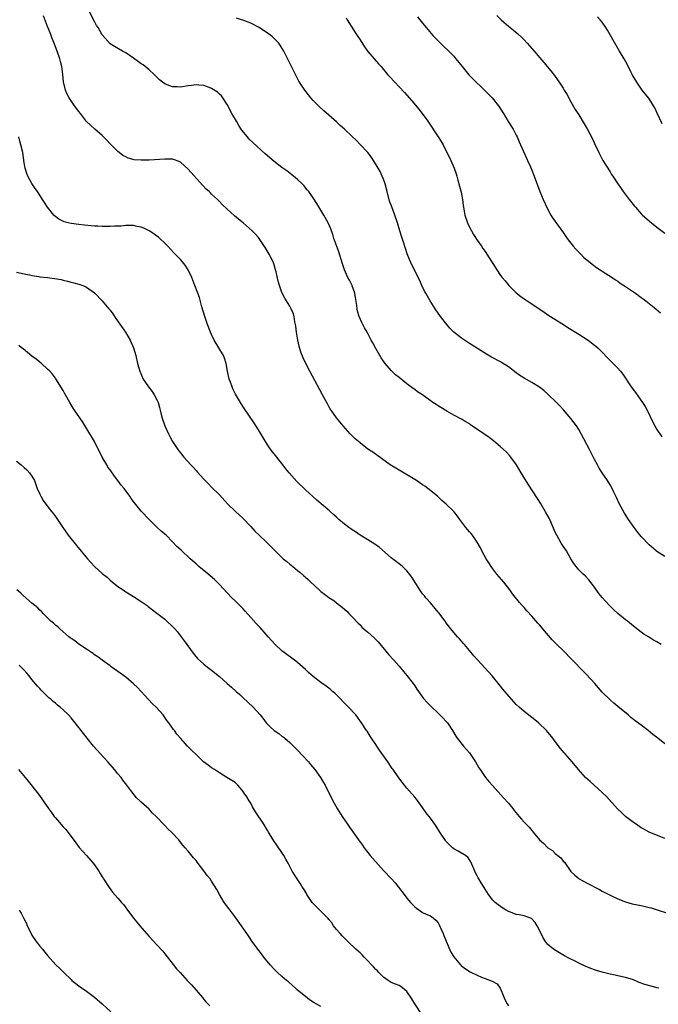
# Model space of a CAD drawing. Units: inches. Extents: x 2574000 to 2577000, y 1554000 to 1557000.
# Drawn here: x 2574510 to 2574673, y 1554159 to 1554411 of the extents above; entities that cross this region are included whole.
import ezdxf

# ---------------------------------------------------------------- set-up
doc = ezdxf.new("R2010")
doc.units = ezdxf.units.IN
doc.header["$MEASUREMENT"] = 0
doc.layers.add('LD25741554_2ft', color=153, linetype='Continuous')

msp = doc.modelspace()

# ---------------------------------------------------------------- linework, layer by layer
at = {"layer": 'LD25741554_2ft'}
for points, elevation in [([(2574674.09, 1554251), (2574673, 1554251.69), (2574672.17, 1554252.17), (2574670.87, 1554253), (2574669.7, 1554253.7), (2574669, 1554254.21), (2574667, 1554255.72), (2574665.45, 1554257), (2574665, 1554257.34), (2574663, 1554258.98), (2574661.94, 1554259.94), (2574660.9, 1554261), (2574659.03, 1554263.03), (2574658.11, 1554264.11), (2574657, 1554265.68), (2574655.56, 1554267.56), (2574654.6, 1554268.6), (2574654.15, 1554269), (2574653, 1554270.17), (2574652.31, 1554271), (2574651.78, 1554271.78), (2574651, 1554273), (2574649.83, 1554275), (2574649, 1554276.24), (2574648.52, 1554277), (2574647.38, 1554279), (2574647, 1554279.81), (2574645.57, 1554283), (2574645.38, 1554283.38), (2574644.47, 1554285), (2574643.2, 1554287.2), (2574642.45, 1554288.45), (2574640.06, 1554292.06), (2574638.55, 1554294.55), (2574638.29, 1554295), (2574637.06, 1554297), (2574635.61, 1554299), (2574635.34, 1554299.34), (2574634.37, 1554300.37), (2574633, 1554301.67), (2574631.2, 1554303.2), (2574630.06, 1554304.06), (2574628.66, 1554305), (2574625.32, 1554307.32), (2574625, 1554307.54), (2574624.09, 1554308.09), (2574623, 1554308.69), (2574621, 1554309.76), (2574619.24, 1554310.76), (2574617.71, 1554311.71), (2574617, 1554312.12), (2574616.46, 1554312.46), (2574615.65, 1554313), (2574613, 1554314.93), (2574611.73, 1554315.73), (2574611, 1554316.3), (2574610.58, 1554316.58), (2574609, 1554317.81), (2574607, 1554319.38), (2574606.12, 1554320.12), (2574605, 1554321.2), (2574603.45, 1554323), (2574603, 1554323.58), (2574602.41, 1554324.41), (2574602.03, 1554325), (2574601, 1554326.8), (2574600.24, 1554328.24), (2574599.89, 1554329), (2574599, 1554330.7), (2574598.84, 1554331), (2574598.15, 1554332.15), (2574597.71, 1554333), (2574597.47, 1554333.47), (2574596.79, 1554335), (2574596.39, 1554336.39), (2574596.28, 1554337), (2574596.19, 1554337.81), (2574595.87, 1554339.87), (2574595.64, 1554341), (2574595, 1554342.89), (2574594.96, 1554343), (2574594.29, 1554344.29), (2574593.91, 1554345), (2574592.98, 1554347), (2574592.51, 1554348.51), (2574591.61, 1554351.61), (2574590.33, 1554355), (2574590.03, 1554356.03), (2574589.49, 1554357.49), (2574588.88, 1554359), (2574587.77, 1554361), (2574585.96, 1554363.96), (2574585, 1554365.41), (2574583.86, 1554367), (2574583.49, 1554367.49), (2574582.58, 1554368.58), (2574582.16, 1554369), (2574581, 1554370.11), (2574579.92, 1554371), (2574578.29, 1554372.29), (2574577, 1554373.21), (2574575, 1554374.74), (2574572.69, 1554376.69), (2574569.55, 1554379.55), (2574568.55, 1554380.55), (2574568.15, 1554381), (2574566.76, 1554382.76), (2574566.59, 1554383), (2574565.97, 1554383.97), (2574565.33, 1554385), (2574564.2, 1554387), (2574563, 1554389.33), (2574561.86, 1554391), (2574561.49, 1554391.49), (2574561, 1554391.98), (2574560.47, 1554392.47), (2574559, 1554393.44), (2574558.36, 1554393.64), (2574557, 1554394.17), (2574555.76, 1554394.24), (2574555, 1554394.33), (2574553.82, 1554394.18), (2574553, 1554394.1), (2574551, 1554393.78), (2574550.17, 1554393.83), (2574549, 1554393.82), (2574547.62, 1554394.38), (2574547, 1554394.57), (2574546.43, 1554395), (2574545.65, 1554395.66), (2574544.31, 1554397), (2574543, 1554398.21), (2574542.02, 1554399), (2574541.44, 1554399.44), (2574541, 1554399.76), (2574540.25, 1554400.25), (2574539, 1554401.19), (2574537, 1554402.53), (2574536.14, 1554403), (2574534.14, 1554404.14), (2574533, 1554404.87), (2574531.06, 1554407.06), (2574531, 1554407.13), (2574529.91, 1554409), (2574529.56, 1554409.56), (2574529, 1554410.55), (2574527.76, 1554413)], 6846), ([(2574675, 1554225.57), (2574673.25, 1554227), (2574671.98, 1554227.98), (2574670.74, 1554229), (2574669, 1554230.33), (2574667.48, 1554231.47), (2574667, 1554231.86), (2574666.35, 1554232.35), (2574665.61, 1554233), (2574663, 1554235.18), (2574662, 1554236), (2574661, 1554236.87), (2574659, 1554238.85), (2574657.15, 1554241), (2574655, 1554243.34), (2574654.16, 1554244.16), (2574651.41, 1554247), (2574651, 1554247.44), (2574649.24, 1554249.24), (2574647.18, 1554251.18), (2574646.19, 1554252.19), (2574643.81, 1554255), (2574643, 1554255.98), (2574642.52, 1554256.52), (2574641, 1554258.28), (2574639.69, 1554259.69), (2574639, 1554260.47), (2574638.5, 1554261), (2574637.8, 1554261.8), (2574636.04, 1554264.04), (2574635.38, 1554265), (2574633.8, 1554267), (2574632.06, 1554269), (2574630.73, 1554270.73), (2574629.94, 1554271.94), (2574629.27, 1554273), (2574628.16, 1554275), (2574627.8, 1554275.8), (2574627, 1554277.21), (2574625.76, 1554279), (2574625.43, 1554279.43), (2574625, 1554279.91), (2574624.51, 1554280.51), (2574624.06, 1554281), (2574622.54, 1554283), (2574621.92, 1554283.92), (2574621, 1554285.09), (2574619.04, 1554287), (2574617.92, 1554287.92), (2574616.86, 1554289), (2574614.38, 1554291), (2574613.55, 1554291.55), (2574613, 1554291.95), (2574611.47, 1554293), (2574611, 1554293.3), (2574607.45, 1554295.45), (2574606.15, 1554296.15), (2574604.74, 1554297), (2574600.24, 1554300.24), (2574599, 1554301.08), (2574597, 1554302.65), (2574595.73, 1554303.73), (2574594.71, 1554304.71), (2574594.43, 1554305), (2574592.72, 1554307), (2574591, 1554309.11), (2574590.18, 1554310.18), (2574589.37, 1554311.37), (2574589, 1554311.98), (2574588.63, 1554312.63), (2574587.39, 1554315), (2574584.18, 1554321), (2574583.14, 1554323), (2574582.44, 1554324.44), (2574581.86, 1554325.86), (2574581.39, 1554327.4), (2574581.04, 1554329), (2574580.72, 1554331), (2574580.58, 1554332.58), (2574580.5, 1554333), (2574580.34, 1554333.66), (2574580.16, 1554335), (2574579.87, 1554335.87), (2574579.37, 1554337), (2574579, 1554337.65), (2574578.18, 1554339), (2574577.72, 1554339.72), (2574577.08, 1554341), (2574577, 1554341.2), (2574576.37, 1554343), (2574576.07, 1554344.07), (2574575.53, 1554346.47), (2574575.39, 1554347), (2574575, 1554348.27), (2574574.74, 1554349), (2574574.17, 1554350.17), (2574573.74, 1554351), (2574573, 1554352.28), (2574572.73, 1554352.73), (2574571.2, 1554355), (2574571, 1554355.25), (2574570.18, 1554356.18), (2574569.34, 1554357), (2574567.06, 1554359), (2574565.92, 1554359.92), (2574564.84, 1554360.84), (2574563, 1554362.47), (2574561.7, 1554363.7), (2574561, 1554364.47), (2574560.48, 1554365), (2574559, 1554366.39), (2574558.67, 1554366.67), (2574558.34, 1554367), (2574557.64, 1554367.64), (2574556.66, 1554368.66), (2574553, 1554372.78), (2574551, 1554374.54), (2574550.7, 1554374.7), (2574549.22, 1554375.22), (2574549, 1554375.27), (2574547.35, 1554375.35), (2574547, 1554375.34), (2574543, 1554375.07), (2574541, 1554375.03), (2574539.18, 1554375.18), (2574537.59, 1554375.59), (2574537, 1554375.88), (2574536.29, 1554376.29), (2574535.3, 1554377), (2574535, 1554377.25), (2574533, 1554379.28), (2574532.19, 1554380.19), (2574531, 1554381.36), (2574529.13, 1554383), (2574527.98, 1554383.98), (2574526.97, 1554384.97), (2574525.42, 1554387), (2574525, 1554387.52), (2574523.93, 1554389), (2574523, 1554390.26), (2574522.5, 1554391), (2574521.98, 1554391.98), (2574521.57, 1554393), (2574521.1, 1554395.1), (2574520.9, 1554397), (2574520.65, 1554399), (2574520.34, 1554400.34), (2574520.17, 1554401), (2574519.44, 1554403), (2574519, 1554404.08), (2574518.66, 1554405), (2574518.19, 1554406.19), (2574517.9, 1554407), (2574517.63, 1554407.63), (2574517, 1554409.27), (2574515.99, 1554411.99)], 6844), ([(2574675, 1554273.58), (2574673, 1554274.82), (2574672.78, 1554275), (2574671, 1554276.52), (2574669, 1554278.69), (2574667.96, 1554279.96), (2574667.16, 1554281), (2574665.76, 1554283), (2574664.69, 1554284.69), (2574663.43, 1554287), (2574662.66, 1554288.66), (2574661.98, 1554290.02), (2574661.53, 1554291), (2574661, 1554291.95), (2574660.36, 1554293), (2574659, 1554294.97), (2574658.2, 1554296.2), (2574657.76, 1554297), (2574657, 1554298.4), (2574655.72, 1554301), (2574653.62, 1554305), (2574653, 1554306.06), (2574652.41, 1554307), (2574651.83, 1554307.83), (2574651, 1554308.89), (2574650.04, 1554310.04), (2574649.1, 1554311.1), (2574648.15, 1554312.15), (2574647.29, 1554313), (2574645.1, 1554315.1), (2574644.06, 1554316.06), (2574642.93, 1554316.93), (2574641, 1554318.15), (2574639, 1554319.26), (2574637.94, 1554319.94), (2574637, 1554320.6), (2574635, 1554322.12), (2574633.26, 1554323.26), (2574633, 1554323.41), (2574630.64, 1554324.64), (2574629.36, 1554325.36), (2574625, 1554328.14), (2574623, 1554329.46), (2574621, 1554331), (2574620.03, 1554332.02), (2574619.18, 1554333), (2574617.64, 1554335), (2574616.25, 1554337), (2574614.99, 1554339), (2574614.23, 1554340.23), (2574613.81, 1554341), (2574613.53, 1554341.53), (2574612.81, 1554343), (2574612.28, 1554344.28), (2574610.27, 1554348.27), (2574609.64, 1554349.64), (2574609.09, 1554351.09), (2574608.23, 1554353.77), (2574607.61, 1554355.61), (2574607.16, 1554357), (2574606.57, 1554359), (2574605.93, 1554361), (2574605.11, 1554363.11), (2574604.55, 1554364.55), (2574603.92, 1554367), (2574603.43, 1554369), (2574603, 1554370.2), (2574602.67, 1554371), (2574602.13, 1554372.13), (2574601.65, 1554373), (2574600.46, 1554375), (2574599.89, 1554375.89), (2574598.96, 1554377), (2574597.07, 1554379.07), (2574596.09, 1554380.09), (2574595, 1554381.14), (2574593, 1554383.01), (2574591.95, 1554383.95), (2574591, 1554384.83), (2574587.73, 1554387.73), (2574586.34, 1554389), (2574585, 1554390.35), (2574584.41, 1554391), (2574583.77, 1554391.77), (2574582.83, 1554393), (2574581.3, 1554395.3), (2574580.61, 1554396.61), (2574579.45, 1554399), (2574577.45, 1554403), (2574576.53, 1554404.53), (2574576.2, 1554405), (2574575, 1554406.23), (2574574.61, 1554406.61), (2574574.15, 1554407), (2574573, 1554407.82), (2574571, 1554409.11), (2574569, 1554410.13), (2574567, 1554410.91), (2574566.67, 1554411), (2574565.4, 1554411.4)], 6848), ([(2574593.47, 1554411.47), (2574593.72, 1554411), (2574595.78, 1554407.78), (2574596.25, 1554407), (2574597, 1554405.89), (2574598.1, 1554404.1), (2574599, 1554402.88), (2574600.63, 1554401), (2574601.75, 1554399.75), (2574602.38, 1554399), (2574603, 1554398.29), (2574604.06, 1554397), (2574604.5, 1554396.5), (2574605.88, 1554395), (2574607, 1554393.83), (2574608.37, 1554392.37), (2574610.26, 1554390.26), (2574612.09, 1554388.09), (2574612.93, 1554387), (2574614.35, 1554385), (2574617.04, 1554381), (2574617.8, 1554379.8), (2574618.25, 1554379), (2574620.22, 1554375), (2574621.12, 1554373), (2574621.58, 1554371.58), (2574621.78, 1554371), (2574622.08, 1554369.92), (2574622.86, 1554366.86), (2574623.2, 1554365), (2574623.42, 1554363.42), (2574623.45, 1554363), (2574623.83, 1554361), (2574624.51, 1554359), (2574625, 1554357.92), (2574626.04, 1554356.04), (2574627, 1554354.57), (2574628.06, 1554353), (2574628.43, 1554352.43), (2574629, 1554351.65), (2574630.05, 1554350.05), (2574631, 1554348.62), (2574632.02, 1554347), (2574633, 1554345.54), (2574633.41, 1554345), (2574634.12, 1554344.12), (2574635.12, 1554343), (2574637, 1554341.07), (2574638.15, 1554340.15), (2574639, 1554339.54), (2574639.82, 1554339), (2574641, 1554338.29), (2574644.1, 1554336.1), (2574645.3, 1554335.3), (2574649.11, 1554333), (2574650.24, 1554332.24), (2574653, 1554330.54), (2574655.38, 1554329), (2574656.3, 1554328.3), (2574657, 1554327.71), (2574657.41, 1554327.41), (2574657.89, 1554327), (2574659, 1554325.88), (2574660.4, 1554324.4), (2574661.39, 1554323.39), (2574663, 1554321.8), (2574663.68, 1554321), (2574664.27, 1554320.27), (2574666.42, 1554317), (2574667.52, 1554315.52), (2574669.32, 1554313), (2574669.99, 1554311.99), (2574670.55, 1554311), (2574670.7, 1554310.7), (2574671.96, 1554307.96), (2574672.47, 1554307), (2574673, 1554306.11), (2574674.23, 1554304.23)], 6850), ([(2574611.75, 1554411.75), (2574612.29, 1554411), (2574613, 1554410.1), (2574613.89, 1554409), (2574615.66, 1554407), (2574617, 1554405.59), (2574618.31, 1554404.31), (2574619.71, 1554403), (2574621, 1554401.66), (2574621.55, 1554401), (2574623.12, 1554399), (2574624.89, 1554396.89), (2574625.87, 1554395.87), (2574628.84, 1554393), (2574629.92, 1554391.92), (2574630.87, 1554391), (2574632.48, 1554389), (2574633.71, 1554387), (2574634.93, 1554384.93), (2574636.17, 1554383), (2574637, 1554381.49), (2574637.24, 1554381), (2574637.75, 1554379.75), (2574639.58, 1554375.58), (2574639.86, 1554375), (2574640.61, 1554373.39), (2574641, 1554372.5), (2574641.62, 1554371), (2574643.05, 1554367), (2574643.9, 1554365), (2574645, 1554362.61), (2574645.85, 1554361), (2574646.27, 1554360.27), (2574649, 1554356.51), (2574650.01, 1554355), (2574651.58, 1554353), (2574652.26, 1554352.26), (2574653, 1554351.52), (2574653.49, 1554351), (2574654.25, 1554350.25), (2574656.41, 1554348.41), (2574657.58, 1554347.58), (2574658.52, 1554347), (2574659, 1554346.67), (2574661.56, 1554345), (2574662.41, 1554344.41), (2574663, 1554344.03), (2574663.6, 1554343.6), (2574665, 1554342.73), (2574667.5, 1554341), (2574669, 1554339.89), (2574669.52, 1554339.52), (2574670.2, 1554339), (2574671, 1554338.34), (2574672.72, 1554337), (2574673.93, 1554335.93)], 6852), ([(2574632.06, 1554412.06), (2574633.12, 1554411), (2574635, 1554409.39), (2574636.33, 1554408.33), (2574637.41, 1554407.41), (2574638.43, 1554406.43), (2574639, 1554405.87), (2574639.8, 1554405), (2574641.56, 1554403), (2574643, 1554401.3), (2574644.07, 1554400.07), (2574645.89, 1554397.89), (2574646.75, 1554396.75), (2574647.59, 1554395.59), (2574648.01, 1554395), (2574649, 1554393.47), (2574649.29, 1554393), (2574649.92, 1554391.92), (2574651, 1554389.97), (2574652.07, 1554388.07), (2574653, 1554386.65), (2574654.4, 1554384.4), (2574655.11, 1554383.11), (2574656.48, 1554380.48), (2574657, 1554379.36), (2574658.15, 1554377), (2574659, 1554375.33), (2574659.18, 1554375), (2574661, 1554372.03), (2574661.41, 1554371.41), (2574661.7, 1554371), (2574663, 1554368.97), (2574663.83, 1554367.83), (2574664.4, 1554367), (2574665.92, 1554365), (2574667.26, 1554363.26), (2574667.49, 1554363), (2574669, 1554361.35), (2574669.35, 1554361), (2574671.65, 1554359), (2574673, 1554357.89), (2574675, 1554356.4)], 6854), ([(2574674.36, 1554384.36), (2574673.11, 1554387.11), (2574672.45, 1554388.45), (2574672.14, 1554389), (2574670.9, 1554390.89), (2574670.04, 1554392.04), (2574669.26, 1554393), (2574667.83, 1554395), (2574666.66, 1554397), (2574666.3, 1554397.7), (2574665.44, 1554399.44), (2574664.61, 1554401), (2574663.46, 1554403), (2574661.78, 1554405.78), (2574661, 1554407.12), (2574660.33, 1554408.33), (2574659.93, 1554409), (2574659, 1554410.36), (2574658.5, 1554411), (2574657.8, 1554411.8)], 6856), ([(2574675, 1554201.37), (2574671, 1554202.99), (2574669.7, 1554203.7), (2574669, 1554204.11), (2574667.67, 1554205), (2574667, 1554205.46), (2574665, 1554207.02), (2574663.97, 1554207.97), (2574662.96, 1554208.96), (2574660.07, 1554212.07), (2574659, 1554213.11), (2574655.92, 1554215.91), (2574654.74, 1554217), (2574652.94, 1554219), (2574651.28, 1554221), (2574649.51, 1554223), (2574649.26, 1554223.26), (2574648.36, 1554224.36), (2574647, 1554226.22), (2574646.4, 1554227), (2574644.74, 1554229), (2574642.67, 1554231), (2574641.75, 1554231.75), (2574639, 1554233.89), (2574637.72, 1554235), (2574637, 1554235.7), (2574635.77, 1554237), (2574633.59, 1554239.59), (2574633, 1554240.37), (2574630.83, 1554243), (2574629.07, 1554245), (2574627.06, 1554247.06), (2574626.12, 1554248.12), (2574625, 1554249.52), (2574623.74, 1554251), (2574623.41, 1554251.41), (2574623, 1554251.84), (2574622.46, 1554252.46), (2574621.95, 1554253), (2574621, 1554254.06), (2574620.26, 1554255), (2574619, 1554256.66), (2574618.77, 1554257), (2574617.16, 1554259.16), (2574617, 1554259.34), (2574616.27, 1554260.27), (2574615, 1554261.66), (2574613.84, 1554263), (2574613.47, 1554263.47), (2574613, 1554264.04), (2574612.32, 1554265), (2574610.27, 1554268.27), (2574609.42, 1554269.42), (2574609, 1554269.89), (2574607.84, 1554271), (2574607.39, 1554271.39), (2574605, 1554273.2), (2574601.93, 1554275.93), (2574600.76, 1554276.76), (2574599, 1554277.82), (2574598.29, 1554278.29), (2574597, 1554279.03), (2574595.87, 1554279.87), (2574595, 1554280.35), (2574594.63, 1554280.63), (2574594.1, 1554281), (2574593, 1554281.82), (2574591.61, 1554283), (2574591, 1554283.6), (2574590.27, 1554284.27), (2574589.45, 1554285), (2574589.22, 1554285.22), (2574585.96, 1554287.96), (2574584.9, 1554288.9), (2574583, 1554290.67), (2574580.8, 1554292.8), (2574578.84, 1554295), (2574578.04, 1554296.04), (2574577, 1554297.36), (2574575, 1554299.82), (2574574.49, 1554300.49), (2574573.65, 1554301.65), (2574572.8, 1554303), (2574571, 1554305.99), (2574569.84, 1554307.84), (2574567.38, 1554311.38), (2574566.61, 1554312.61), (2574565.15, 1554315.15), (2574564.46, 1554316.46), (2574564.22, 1554317), (2574563.81, 1554318.19), (2574563.5, 1554319), (2574563.05, 1554321), (2574562.7, 1554323), (2574562.33, 1554324.33), (2574562.03, 1554325), (2574559.69, 1554329), (2574559, 1554330.38), (2574558.72, 1554331), (2574557.94, 1554333), (2574557.24, 1554335), (2574556.48, 1554337.52), (2574555.88, 1554339.88), (2574555.49, 1554341), (2574554.72, 1554343), (2574553.91, 1554345), (2574552.99, 1554347), (2574552.2, 1554348.2), (2574551.55, 1554349), (2574551, 1554349.61), (2574549.34, 1554351.34), (2574547.79, 1554353), (2574547, 1554353.83), (2574545.77, 1554355), (2574545.36, 1554355.36), (2574545, 1554355.6), (2574544.22, 1554356.22), (2574542.97, 1554356.97), (2574541.64, 1554357.64), (2574541, 1554357.89), (2574539.9, 1554358.1), (2574539, 1554358.32), (2574537.71, 1554358.29), (2574537, 1554358.32), (2574535.81, 1554358.19), (2574534.14, 1554358.14), (2574533, 1554358.05), (2574531, 1554358.06), (2574529.86, 1554358.14), (2574529, 1554358.18), (2574526.41, 1554358.41), (2574525, 1554358.57), (2574523, 1554358.83), (2574522.27, 1554359), (2574521.26, 1554359.26), (2574519.91, 1554359.91), (2574518.79, 1554360.79), (2574518.57, 1554361), (2574517, 1554363), (2574516.21, 1554364.21), (2574515.73, 1554365), (2574515, 1554366.08), (2574514.43, 1554367), (2574513.83, 1554367.83), (2574513, 1554369.09), (2574511.93, 1554371), (2574511.65, 1554371.65), (2574511.23, 1554373), (2574511, 1554374.41), (2574510.62, 1554377), (2574510.17, 1554379), (2574509.89, 1554379.89), (2574509.65, 1554381)], 6842), ([(2574509, 1554346.38), (2574511, 1554345.93), (2574512.33, 1554345.67), (2574513, 1554345.52), (2574514.75, 1554345.25), (2574515, 1554345.2), (2574517, 1554344.97), (2574518.75, 1554344.75), (2574520.46, 1554344.46), (2574521, 1554344.32), (2574522.09, 1554344.09), (2574523, 1554343.79), (2574523.68, 1554343.68), (2574525, 1554343.27), (2574525.22, 1554343.22), (2574526.69, 1554342.69), (2574527, 1554342.53), (2574529, 1554341.07), (2574529.07, 1554341), (2574531, 1554339), (2574532.71, 1554337), (2574533, 1554336.62), (2574533.68, 1554335.68), (2574534.48, 1554334.48), (2574536.91, 1554331), (2574538.14, 1554329), (2574538.99, 1554327), (2574539.56, 1554325), (2574540.02, 1554323), (2574540.6, 1554321), (2574541.49, 1554319), (2574542.11, 1554318.11), (2574542.83, 1554317), (2574543.8, 1554315.8), (2574544.31, 1554315), (2574545, 1554313.64), (2574545.27, 1554313), (2574545.68, 1554311.68), (2574545.79, 1554311), (2574546.05, 1554309.95), (2574546.32, 1554309), (2574547.02, 1554307), (2574547.93, 1554305), (2574548.3, 1554304.3), (2574549.02, 1554303), (2574550.37, 1554301), (2574550.63, 1554300.63), (2574551, 1554300.14), (2574551.92, 1554299), (2574553.68, 1554297), (2574554.32, 1554296.32), (2574555, 1554295.57), (2574555.28, 1554295.28), (2574557, 1554293.35), (2574558.18, 1554292.18), (2574559, 1554291.31), (2574561, 1554289.32), (2574563.18, 1554287), (2574565.11, 1554285.11), (2574567, 1554283.38), (2574569, 1554281.28), (2574570.08, 1554280.08), (2574571.07, 1554279.07), (2574573.14, 1554277.14), (2574574.15, 1554276.15), (2574575.26, 1554275), (2574577, 1554273.3), (2574577.35, 1554273), (2574578.26, 1554272.26), (2574579, 1554271.64), (2574579.37, 1554271.37), (2574579.82, 1554271), (2574581, 1554269.98), (2574581.55, 1554269.55), (2574582.64, 1554268.64), (2574583, 1554268.31), (2574583.71, 1554267.71), (2574584.42, 1554267), (2574586.55, 1554265), (2574587, 1554264.59), (2574587.89, 1554263.89), (2574589, 1554263.1), (2574590.26, 1554262.26), (2574591, 1554261.74), (2574592.54, 1554260.54), (2574593.58, 1554259.58), (2574594.16, 1554259), (2574595, 1554258.14), (2574596.51, 1554256.51), (2574597, 1554256.03), (2574597.5, 1554255.5), (2574598.54, 1554254.54), (2574599, 1554254.16), (2574600.67, 1554252.67), (2574601.67, 1554251.67), (2574604.38, 1554248.38), (2574605.61, 1554247), (2574607, 1554245.49), (2574608.13, 1554244.13), (2574609, 1554243.13), (2574610.61, 1554241), (2574611, 1554240.45), (2574611.56, 1554239.56), (2574613.24, 1554237.24), (2574614.18, 1554236.18), (2574615.17, 1554235.17), (2574617, 1554233.43), (2574617.47, 1554233), (2574618.21, 1554232.21), (2574619, 1554231.39), (2574619.35, 1554231), (2574620.67, 1554229), (2574621.53, 1554227.53), (2574621.9, 1554227), (2574623.5, 1554225), (2574625, 1554223.26), (2574625.2, 1554223), (2574626.52, 1554221), (2574627.44, 1554219.44), (2574627.73, 1554219), (2574629.15, 1554217), (2574629.97, 1554215.97), (2574630.91, 1554214.91), (2574633.77, 1554211.77), (2574635, 1554210.36), (2574636.08, 1554209), (2574636.5, 1554208.5), (2574637.72, 1554207), (2574638.34, 1554206.34), (2574639, 1554205.57), (2574639.54, 1554205), (2574640.29, 1554204.29), (2574641, 1554203.39), (2574641.19, 1554203.19), (2574641.33, 1554203), (2574642.98, 1554201), (2574644.07, 1554200.07), (2574645, 1554199.07), (2574645.08, 1554199), (2574646.26, 1554198.26), (2574647, 1554197.54), (2574647.63, 1554197), (2574648.41, 1554196.41), (2574649, 1554195.58), (2574649.31, 1554195.31), (2574651, 1554192.91), (2574651.98, 1554191.98), (2574653, 1554191.09), (2574653.14, 1554191), (2574655, 1554189.99), (2574658.28, 1554188.28), (2574659, 1554187.88), (2574661, 1554186.86), (2574663, 1554185.92), (2574665, 1554185.13), (2574666.66, 1554184.66), (2574669, 1554184.19), (2574671, 1554183.71), (2574671.56, 1554183.56), (2574673.11, 1554183.11), (2574675.74, 1554182.26)], 6840), ([(2574673.54, 1554163), (2574673, 1554163.15), (2574671.5, 1554163.5), (2574669.95, 1554163.95), (2574668.5, 1554164.5), (2574667, 1554165.12), (2574665, 1554165.73), (2574664.09, 1554165.91), (2574662.33, 1554166.33), (2574661, 1554166.61), (2574659, 1554167.14), (2574657.57, 1554167.57), (2574657, 1554167.76), (2574656.1, 1554168.1), (2574654.68, 1554168.68), (2574653, 1554169.45), (2574652.09, 1554169.91), (2574650.61, 1554170.61), (2574649.31, 1554171.31), (2574648.04, 1554172.04), (2574646.82, 1554172.82), (2574645.66, 1554173.66), (2574645, 1554174.32), (2574644.48, 1554175), (2574643.87, 1554175.87), (2574643, 1554177.68), (2574642.32, 1554179), (2574641.85, 1554179.85), (2574641, 1554180.8), (2574640.89, 1554180.89), (2574639, 1554181.51), (2574637.76, 1554181.76), (2574637, 1554181.89), (2574635.53, 1554182.47), (2574635, 1554182.67), (2574634.39, 1554183), (2574633.52, 1554183.52), (2574632.33, 1554184.33), (2574631.57, 1554185), (2574631, 1554185.58), (2574629.89, 1554187), (2574629, 1554188.36), (2574628.77, 1554188.77), (2574627.98, 1554190.02), (2574627.41, 1554191), (2574627.28, 1554191.28), (2574627, 1554191.76), (2574626.6, 1554192.6), (2574626.38, 1554193), (2574625.86, 1554194.14), (2574625.38, 1554195.38), (2574625, 1554195.89), (2574624.58, 1554196.58), (2574623.99, 1554197), (2574622.12, 1554198.12), (2574621, 1554198.73), (2574620.67, 1554199), (2574619.78, 1554199.78), (2574619, 1554200.66), (2574618.85, 1554200.85), (2574617.4, 1554203), (2574616.48, 1554204.48), (2574616.12, 1554205), (2574615, 1554206.57), (2574613.95, 1554207.95), (2574613, 1554209.29), (2574611.43, 1554211.43), (2574611, 1554211.94), (2574609, 1554214.22), (2574608.34, 1554215), (2574607.75, 1554215.75), (2574606.9, 1554216.9), (2574605.46, 1554219), (2574605.26, 1554219.26), (2574604.1, 1554221), (2574601.99, 1554223.99), (2574601.26, 1554225), (2574601, 1554225.4), (2574599.9, 1554227), (2574599.58, 1554227.57), (2574598.8, 1554228.8), (2574598.65, 1554229), (2574597.39, 1554231), (2574595.89, 1554233), (2574594.04, 1554235), (2574590.53, 1554238.53), (2574589.97, 1554239), (2574589.47, 1554239.47), (2574589, 1554239.82), (2574588.35, 1554240.35), (2574587, 1554241.3), (2574585, 1554242.82), (2574583.84, 1554243.84), (2574583, 1554244.65), (2574581, 1554246.39), (2574580.23, 1554247), (2574577.54, 1554249), (2574577, 1554249.43), (2574575.3, 1554251), (2574573.48, 1554253), (2574573, 1554253.56), (2574571.39, 1554255.39), (2574570.43, 1554256.43), (2574569, 1554257.96), (2574567.6, 1554259.6), (2574567, 1554260.21), (2574566.63, 1554260.63), (2574565.63, 1554261.63), (2574565, 1554262.2), (2574564.16, 1554263), (2574563, 1554264.22), (2574561, 1554266.43), (2574560.44, 1554267), (2574559.71, 1554267.71), (2574558.65, 1554268.65), (2574557.55, 1554269.55), (2574555.74, 1554271), (2574555, 1554271.65), (2574553.49, 1554273), (2574551.16, 1554275.16), (2574550.13, 1554276.13), (2574549, 1554277.31), (2574547.32, 1554279), (2574547, 1554279.3), (2574546.09, 1554280.09), (2574545, 1554281.07), (2574543.03, 1554283), (2574541, 1554285.21), (2574539.28, 1554287.28), (2574538.43, 1554288.43), (2574538.04, 1554289), (2574536.58, 1554291), (2574535.87, 1554291.87), (2574535.02, 1554293), (2574534.12, 1554294.12), (2574533, 1554295.73), (2574532.46, 1554296.46), (2574532.13, 1554297), (2574530.98, 1554299), (2574528.97, 1554303), (2574528.28, 1554304.28), (2574527.85, 1554305), (2574526, 1554308), (2574523.91, 1554311), (2574523.56, 1554311.56), (2574522.69, 1554313), (2574521.36, 1554315.36), (2574521, 1554316.04), (2574519.1, 1554319.1), (2574519, 1554319.25), (2574518.22, 1554320.22), (2574517.56, 1554321), (2574517, 1554321.56), (2574515.4, 1554323), (2574515.18, 1554323.18), (2574515, 1554323.3), (2574514.06, 1554324.06), (2574513, 1554324.84), (2574510.71, 1554326.71), (2574510.31, 1554327), (2574509.6, 1554327.6)], 6838), ([(2574509, 1554298.01), (2574510.2, 1554297), (2574511, 1554296.39), (2574511.72, 1554295.72), (2574512.4, 1554295), (2574513, 1554294.16), (2574513.64, 1554293), (2574514.37, 1554291), (2574515, 1554289.49), (2574515.24, 1554289), (2574515.9, 1554287.9), (2574517.6, 1554285.6), (2574518.1, 1554285), (2574518.49, 1554284.49), (2574519, 1554283.8), (2574519.55, 1554283), (2574520.87, 1554281), (2574522.28, 1554279), (2574524.42, 1554276.42), (2574527.21, 1554273), (2574528.05, 1554272.05), (2574529.02, 1554271.02), (2574531, 1554269.24), (2574532.24, 1554268.24), (2574533, 1554267.54), (2574535, 1554265.91), (2574536.31, 1554265), (2574537, 1554264.55), (2574539, 1554263.32), (2574541, 1554262.03), (2574542.47, 1554261), (2574542.77, 1554260.77), (2574543.88, 1554259.88), (2574545, 1554259.05), (2574547, 1554257.48), (2574547.56, 1554257), (2574549, 1554255.67), (2574549.59, 1554255), (2574550.23, 1554254.23), (2574551.22, 1554253), (2574551.97, 1554251.97), (2574552.69, 1554251), (2574554.49, 1554248.49), (2574555, 1554247.91), (2574555.41, 1554247.41), (2574557, 1554246.01), (2574557.55, 1554245.55), (2574558.32, 1554245), (2574559, 1554244.48), (2574561, 1554242.81), (2574563.02, 1554241), (2574564.1, 1554240.1), (2574565.3, 1554239), (2574566.2, 1554238.2), (2574567, 1554237.42), (2574568.28, 1554236.28), (2574569.62, 1554235), (2574571.45, 1554233), (2574572.15, 1554232.15), (2574573, 1554230.96), (2574573.98, 1554229.98), (2574575.02, 1554229), (2574576.21, 1554228.21), (2574577, 1554227.59), (2574577.35, 1554227.35), (2574577.74, 1554227), (2574579, 1554225.96), (2574581, 1554224), (2574583.78, 1554221), (2574584.32, 1554220.32), (2574585.45, 1554219), (2574586.89, 1554217), (2574587.68, 1554215.68), (2574588.05, 1554215), (2574589.05, 1554213.05), (2574590.39, 1554210.39), (2574591.18, 1554209), (2574592.42, 1554207), (2574593.75, 1554205), (2574594.28, 1554204.28), (2574595.56, 1554202.44), (2574596.6, 1554201), (2574597.61, 1554199.61), (2574598.05, 1554199), (2574599.62, 1554197), (2574600.26, 1554196.26), (2574603, 1554193.15), (2574605.08, 1554191), (2574605.98, 1554189.98), (2574606.87, 1554188.87), (2574608.27, 1554187), (2574609, 1554186.07), (2574609.92, 1554185), (2574611, 1554183.88), (2574611.47, 1554183.47), (2574613, 1554182.43), (2574613.97, 1554181.97), (2574615, 1554181.53), (2574615.7, 1554181), (2574616.43, 1554180.43), (2574617, 1554179.76), (2574617.28, 1554179.28), (2574617.68, 1554178.32), (2574618.29, 1554177), (2574618.49, 1554176.49), (2574619.04, 1554175.04), (2574620.28, 1554172.28), (2574621.02, 1554171.02), (2574622.71, 1554169), (2574622.85, 1554168.85), (2574623, 1554168.72), (2574623.99, 1554167.99), (2574625.2, 1554167.2), (2574625.56, 1554167), (2574627, 1554166.31), (2574628.12, 1554165.88), (2574629, 1554165.47), (2574630.81, 1554164.81), (2574632.11, 1554164.11), (2574632.91, 1554163), (2574633, 1554162.83), (2574633.77, 1554161), (2574634.11, 1554160.11), (2574634.7, 1554159), (2574635, 1554158.5)], 6836), ([(2574613, 1554156.02), (2574611.05, 1554159.05), (2574610.3, 1554160.3), (2574609, 1554162.16), (2574607.43, 1554163.43), (2574607, 1554163.7), (2574606.08, 1554164.08), (2574605, 1554164.48), (2574604.18, 1554165), (2574603, 1554165.84), (2574601.82, 1554167), (2574601.44, 1554167.44), (2574601, 1554167.84), (2574600.46, 1554168.46), (2574599.94, 1554169), (2574599, 1554170.04), (2574598.07, 1554171), (2574597.57, 1554171.57), (2574597, 1554172.03), (2574596.5, 1554172.5), (2574595.9, 1554173), (2574593.84, 1554175), (2574593.44, 1554175.44), (2574593, 1554175.85), (2574592.46, 1554176.46), (2574591.93, 1554177), (2574591, 1554178.04), (2574590.24, 1554179), (2574589.74, 1554179.74), (2574589, 1554180.61), (2574588.83, 1554180.83), (2574587, 1554182.71), (2574586.69, 1554183), (2574585.88, 1554183.88), (2574585, 1554184.71), (2574584.75, 1554185), (2574583.41, 1554187), (2574583.27, 1554187.27), (2574583, 1554187.68), (2574582.53, 1554188.53), (2574582.22, 1554189), (2574581.78, 1554189.78), (2574580.92, 1554191), (2574579.64, 1554193), (2574578.56, 1554195), (2574578.04, 1554196.04), (2574577.47, 1554197), (2574577, 1554197.75), (2574574.79, 1554201), (2574573.58, 1554203), (2574573.35, 1554203.35), (2574573, 1554203.96), (2574572.34, 1554205), (2574570.21, 1554208.21), (2574569.47, 1554209.47), (2574569, 1554210.36), (2574568.63, 1554211), (2574567.99, 1554211.99), (2574567.36, 1554213), (2574567, 1554213.51), (2574566.33, 1554214.33), (2574565.71, 1554215), (2574565.35, 1554215.35), (2574565, 1554215.66), (2574562.89, 1554217), (2574561, 1554218.13), (2574559.73, 1554219), (2574559, 1554219.46), (2574558.11, 1554220.11), (2574556.94, 1554221), (2574555, 1554222.87), (2574553.89, 1554223.89), (2574553, 1554224.85), (2574552.83, 1554225), (2574551, 1554227.08), (2574550.07, 1554228.07), (2574549.53, 1554229), (2574549.26, 1554229.26), (2574548.04, 1554231), (2574547.53, 1554231.53), (2574546.55, 1554233), (2574544.76, 1554235), (2574543.85, 1554235.85), (2574541.94, 1554237.94), (2574541, 1554239), (2574540.02, 1554240.02), (2574538.98, 1554240.98), (2574537, 1554242.63), (2574535, 1554244.11), (2574533.3, 1554245.3), (2574533, 1554245.55), (2574530.94, 1554247), (2574529.84, 1554247.84), (2574529, 1554248.42), (2574528.69, 1554248.69), (2574528.22, 1554249), (2574527, 1554249.85), (2574525, 1554251.13), (2574523.99, 1554251.99), (2574523, 1554252.55), (2574522.77, 1554252.77), (2574522.46, 1554253), (2574520.1, 1554255), (2574519.58, 1554255.58), (2574519, 1554255.99), (2574518.51, 1554256.51), (2574517.87, 1554257), (2574515.87, 1554259), (2574515.46, 1554259.46), (2574515, 1554259.82), (2574514.46, 1554260.46), (2574513.74, 1554261), (2574513, 1554261.65), (2574511.39, 1554263), (2574511.2, 1554263.2), (2574511, 1554263.35), (2574510.19, 1554264.19), (2574509.14, 1554265)], 6834), ([(2574587, 1554158.3), (2574585, 1554159.44), (2574584.07, 1554160.07), (2574583, 1554160.85), (2574581, 1554162.54), (2574580.48, 1554163), (2574579.72, 1554163.72), (2574578.65, 1554164.65), (2574578.2, 1554165), (2574577, 1554166.04), (2574575.85, 1554167), (2574575, 1554167.85), (2574573.96, 1554169), (2574572.39, 1554171), (2574571.79, 1554171.79), (2574570.84, 1554173), (2574569.38, 1554175), (2574568.41, 1554176.41), (2574566.61, 1554179), (2574565.19, 1554181), (2574563.39, 1554183.39), (2574562.24, 1554185), (2574561.01, 1554187), (2574560.29, 1554188.29), (2574559, 1554190.42), (2574558.6, 1554191), (2574557.88, 1554191.88), (2574557, 1554193.11), (2574555.26, 1554195.26), (2574555, 1554195.68), (2574554.37, 1554196.37), (2574553, 1554198.07), (2574552.22, 1554199), (2574551.6, 1554199.6), (2574551, 1554200.45), (2574550.58, 1554201), (2574548.69, 1554203), (2574547.8, 1554203.8), (2574547, 1554204.64), (2574546.81, 1554204.81), (2574544.77, 1554207), (2574543.86, 1554207.86), (2574543, 1554208.85), (2574541, 1554210.65), (2574540.65, 1554211), (2574539.78, 1554211.78), (2574538.89, 1554212.89), (2574538.32, 1554213.68), (2574537.33, 1554215), (2574536.3, 1554216.3), (2574535.81, 1554217), (2574535, 1554217.94), (2574534.13, 1554219), (2574533.59, 1554219.59), (2574532.41, 1554221), (2574530.58, 1554223), (2574528.79, 1554225), (2574527.14, 1554227), (2574526.2, 1554228.2), (2574524.05, 1554231), (2574523, 1554232.26), (2574522.35, 1554233), (2574521, 1554234.29), (2574520.21, 1554235), (2574519.52, 1554235.52), (2574519, 1554235.98), (2574518.42, 1554236.42), (2574517.8, 1554237), (2574517.36, 1554237.36), (2574517, 1554237.73), (2574515.33, 1554239.33), (2574515, 1554239.72), (2574514.38, 1554240.38), (2574513, 1554242.1), (2574512.24, 1554243), (2574511.65, 1554243.65), (2574511, 1554244.44), (2574510.45, 1554245), (2574509.7, 1554245.7)], 6832), ([(2574509.56, 1554219), (2574511.23, 1554217), (2574512.03, 1554216.03), (2574514.67, 1554212.67), (2574515.51, 1554211.51), (2574515.83, 1554211), (2574517.2, 1554209), (2574518, 1554208), (2574518.7, 1554207), (2574519, 1554206.61), (2574521, 1554204.35), (2574521.65, 1554203.65), (2574523, 1554201.89), (2574524.2, 1554200.2), (2574525.05, 1554199.05), (2574525.99, 1554197.99), (2574526.96, 1554197), (2574528.68, 1554195), (2574529, 1554194.57), (2574530.09, 1554193), (2574530.42, 1554192.42), (2574531, 1554191.54), (2574531.2, 1554191.2), (2574531.35, 1554191), (2574532.76, 1554188.76), (2574533.61, 1554187.61), (2574535, 1554186.04), (2574535.89, 1554185), (2574536.41, 1554184.41), (2574537.28, 1554183.28), (2574538.96, 1554180.96), (2574539.89, 1554179.89), (2574540.63, 1554179), (2574543, 1554176.28), (2574545, 1554174.15), (2574546.49, 1554172.49), (2574547, 1554171.8), (2574549.11, 1554169.11), (2574550.01, 1554168.01), (2574550.92, 1554167), (2574552.74, 1554165), (2574553.86, 1554163.86), (2574555, 1554162.49), (2574556.62, 1554160.62), (2574557, 1554160.11), (2574557.54, 1554159.54), (2574557.99, 1554159), (2574558.5, 1554158.5)], 6830), ([(2574509.74, 1554183), (2574510.21, 1554182.21), (2574510.9, 1554180.9), (2574511.57, 1554179.56), (2574511.8, 1554179), (2574512.76, 1554177), (2574513, 1554176.62), (2574514.08, 1554175), (2574515, 1554173.82), (2574515.71, 1554173), (2574516.28, 1554172.28), (2574517, 1554171.35), (2574519.14, 1554169), (2574520.1, 1554168.1), (2574521.18, 1554167), (2574523, 1554165.21), (2574523.24, 1554165), (2574524.19, 1554164.19), (2574525, 1554163.59), (2574525.34, 1554163.34), (2574527, 1554162.22), (2574529, 1554160.72), (2574531, 1554159.03), (2574533.19, 1554157)], 6828)]:
    msp.add_lwpolyline(points, dxfattribs=dict(at, elevation=elevation))

doc.saveas('drawing.dxf')
